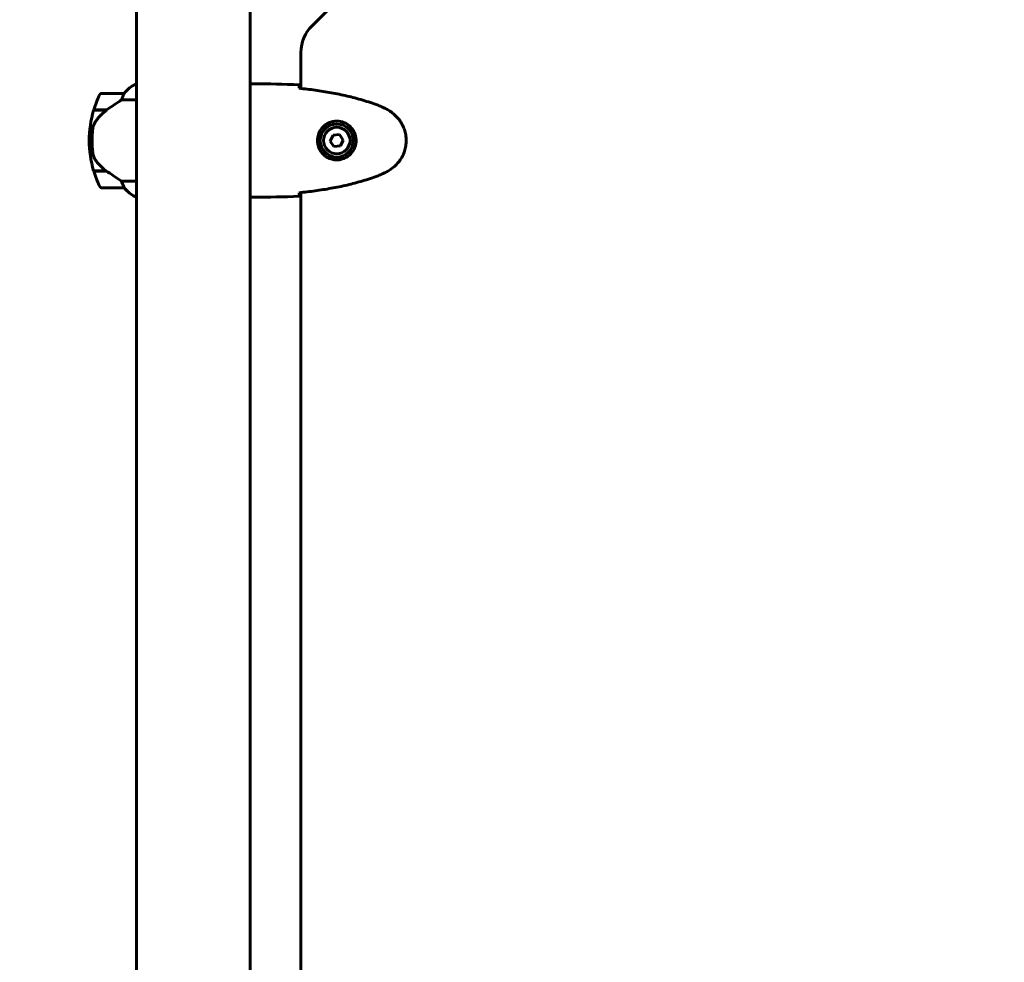
# Model space of a CAD drawing. Units: millimetres. Extents: x 9483 to 21689, y -177 to 17224.
# Drawn here: x 14914 to 15436, y 8771 to 9270 of the extents above; entities that cross this region are included whole.
import ezdxf

# ---------------------------------------------------------------- set-up
doc = ezdxf.new("R2010")
doc.units = ezdxf.units.MM
doc.header["$LTSCALE"] = 70
doc.layers.add('Widoczne (ISO)', color=7, linetype='Continuous', lineweight=60)
doc.layers.add('Wymiar (ISO)', color=116, linetype='Continuous', lineweight=18)
doc.styles.add('Tekst etykiety (ISO)', font='tahoma.ttf')
doc.dimstyles.new('Domyślne (ISO)', dxfattribs={"dimscale": 70, "dimtxt": 3.5, "dimasz": 2.5, "dimexe": 3.175, "dimexo": 0, "dimgap": 0.762, "dimtad": 1, "dimtoh": 1, "dimdec": 0, "dimrnd": 1e-08, "dimzin": 0, "dimtxsty": 'Tekst etykiety (ISO)', "dimcen": 0.09, "dimdle": 10, "dimclrd": 256, "dimclre": 256, "dimclrt": 256, "dimadec": 0, "dimazin": 0, "dimtfac": 0.714286, "dimtdec": 0, "dimtmove": 0, "dimatfit": 3, "dimfxl": 0, "dimtolj": 1, "dimtzin": 0, "dimlwd": -1, "dimlwe": -1, "dimarcsym": 0})

# ---------------------------------------------------------------- blocks, each defined once
blk = doc.blocks.new('*D6')
at = {"layer": 'Defpoints', "color": 0}
for p in [(19110.7, 12623.98), (19110.7, 8417.56), (11901.52, 7417.56)]:
    blk.add_point(p, dxfattribs=at)
at = {"layer": 'Wymiar (ISO)'}
for p, q in [((11901.52, 7417.56), (11901.52, 12846.23)), ((19110.7, 8417.56), (19110.7, 12846.23)), ((12076.52, 12623.98), (18935.7, 12623.98))]:
    blk.add_line(p, q, dxfattribs=at)
for points in [[(12076.52, 12653.15), (12076.52, 12594.82), (11901.52, 12623.98)], [(18935.7, 12653.15), (18935.7, 12594.82), (19110.7, 12623.98)]]:
    blk.add_solid(points, dxfattribs=at)
at = {"layer": 'Wymiar (ISO)', "insert": (15506.11, 12932.53), "char_height": 245, "attachment_point": 2, "style": 'Tekst etykiety (ISO)'}
blk.add_mtext('\\A1;7209', dxfattribs=at)
blk = doc.blocks.new('*D7')
at = {"layer": 'Defpoints', "color": 0}
for p in [(17037.41, 10490.86), (21466.36, 10490.86), (13037.41, 4281.67)]:
    blk.add_point(p, dxfattribs=at)
at = {"layer": 'Wymiar (ISO)'}
for p, q in [((17037.41, 10490.86), (21688.61, 10490.86)), ((21466.36, 4456.67), (21466.36, 10315.86)), ((13037.41, 4281.67), (21688.61, 4281.67))]:
    blk.add_line(p, q, dxfattribs=at)
for points in [[(21437.19, 10315.86), (21495.53, 10315.86), (21466.36, 10490.86)], [(21437.19, 4456.67), (21495.53, 4456.67), (21466.36, 4281.67)]]:
    blk.add_solid(points, dxfattribs=at)
at = {"layer": 'Wymiar (ISO)', "insert": (21157.82, 7386.26), "char_height": 245, "attachment_point": 2, "rotation": 90, "style": 'Tekst etykiety (ISO)'}
blk.add_mtext('\\A1;6209', dxfattribs=at)

msp = doc.modelspace()

# ---------------------------------------------------------------- linework, layer by layer
at = {"layer": 'Widoczne (ISO)'}
for p, q in [((15125.25, 9323.41), (15068.97, 9267.12)), ((14975.96, 9281.67), (14975.96, 8490.86)), ((15036.26, 9281.67), (15036.26, 8490.86)), ((15063.11, 9252.98), (15063.11, 9233.86)), ((14975.96, 9236.17), (14975.7, 9236.17)), ((15038.56, 9236.26), (15036.81, 9236.26)), ((14969.46, 9231.26), (14957.46, 9231.26)), ((14968.06, 9227.75), (14975.96, 9227.75)), ((14953.35, 9222.46), (14960.16, 9222.46)), ((14958.41, 9222.46), (14958.41, 9222.26)), ((14958.52, 9222.26), (14958.52, 9222.46)), ((14958.79, 9222.46), (14958.79, 9222.26)), ((14958.85, 9222.46), (14958.85, 9222.26)), ((14959.37, 9222.26), (14959.37, 9222.46)), ((14959.6, 9222.46), (14959.6, 9222.26)), ((14960.08, 9222.46), (14960.08, 9222.27)), ((14960.16, 9222.46), (14960.35, 9222.46)), ((14953.29, 9222.26), (14960.07, 9222.26)), ((15080.15, 9209.12), (15078.66, 9206)), ((15083.61, 9209.39), (15080.15, 9209.12)), ((15085.56, 9206.53), (15083.61, 9209.39)), ((14952.46, 9206.26), (14950.96, 9206.26)), ((14950.96, 9206.26), (14952.46, 9206.26)), ((15078.66, 9206), (15080.61, 9203.14)), ((15080.61, 9203.14), (15084.07, 9203.41)), ((15084.07, 9203.41), (15085.56, 9206.53)), ((14959.88, 9190.26), (14953.29, 9190.26)), ((14960.16, 9190.06), (14953.35, 9190.06)), ((14958.41, 9190.26), (14958.41, 9190.06)), ((14958.52, 9190.06), (14958.52, 9190.26)), ((14958.79, 9190.26), (14958.79, 9190.06)), ((14958.85, 9190.26), (14958.85, 9190.06)), ((14959.37, 9190.06), (14959.37, 9190.26)), ((14959.6, 9190.26), (14959.6, 9190.06)), ((14960.08, 9190.12), (14960.08, 9190.06)), ((14957.46, 9181.26), (14969.46, 9181.26)), ((14975.96, 9184.78), (14968.06, 9184.78)), ((14975.41, 9176.54), (14975.96, 9176.54)), ((14975.7, 9176.36), (14975.96, 9176.36)), ((15038.56, 9176.26), (15036.81, 9176.26)), ((15063.11, 9178.67), (15063.11, 8593.86))]:
    msp.add_line(p, q, dxfattribs=at)
for radius in [8.75, 7]:
    msp.add_circle((15082.11, 9206.26), radius, dxfattribs=at)
for centre, radius, start, end in [((15083.11, 9252.98), 20, 135, 180), ((14982.2, 9221.55), 16, 113.9755, 142.6307), ((14982.2, 9221.55), 16, 115.9828, 142.6307), ((15007.07, 9206.26), 56.11, 154.1852, 163.2199), ((14957.46, 9230.26), 1, 90, 154.1852), ((14969.46, 9230.26), 1, 88.5824, 90), ((15007.07, 9206.26), 56.11, 163.433, 180), ((15007.07, 9206.26), 56.11, 180, 196.567), ((15007.07, 9206.26), 56.11, 196.7801, 205.8148), ((14957.46, 9182.26), 1, 205.8148, 270), ((14969.46, 9182.26), 1, 270, 271.4176), ((14982.2, 9190.98), 16, 217.3693, 246.0245), ((14982.2, 9190.98), 16, 217.3693, 244.0172), ((14975.41, 9177.04), 0.5, 244.0172, 270), ((14975.41, 9176.76), 0.5, 305.3151, 333.6624)]:
    msp.add_arc(centre, radius, start, end, dxfattribs=at)
msp.add_ellipse((14961.67, 9221.81), major_axis=(12.43, 8.81), ratio=0.085302, start_param=1.617054, end_param=1.638925, dxfattribs=at)
for points, knots in [([(15036.26, 9236.18), (15036.5, 9236.24), (15036.69, 9236.26), (15036.8, 9236.26), (15036.81, 9236.26), (15036.81, 9236.26)], [2.936644, 2.936644, 2.936644, 2.936644, 3.1347187, 3.1347187, 3.136385, 3.136385, 3.136385, 3.136385]), ([(15062.11, 9235.8), (15062.13, 9235.57), (15062.15, 9235.26), (15062.17, 9234.67), (15062.18, 9234.45), (15062.19, 9234.22)], [34.7828406, 34.7828406, 34.7828406, 34.7828406, 35.3783959, 35.3783959, 35.6691337, 35.6691337, 35.6691337, 35.6691337]), ([(15103.98, 9224.93), (15101.3, 9225.93), (15098.59, 9226.83), (15093.11, 9228.47), (15090.34, 9229.2), (15084.77, 9230.5), (15081.97, 9231.08), (15076.34, 9232.1), (15073.51, 9232.55), (15067.86, 9233.33), (15065.03, 9233.66), (15062.2, 9233.95)], [0, 0, 0, 0, 0.849868, 0.849868, 1.699736, 1.699736, 2.549604, 2.549604, 3.399472, 3.399472, 4.249236, 4.249236, 4.249236, 4.249236]), ([(14968.06, 9227.75), (14967.75, 9227.55), (14967.42, 9227.35), (14965.95, 9226.4), (14964.67, 9225.57), (14962.31, 9223.97), (14961.22, 9223.22), (14960.16, 9222.46)], [-2.553905, -2.553905, -2.553905, -2.553905, -2.410923, -2.410923, -1.933986, -1.933986, -1.54469, -1.54469, -1.54469, -1.54469]), ([(14969.26, 9230.7), (14969.09, 9230.37), (14968.89, 9229.98), (14968.47, 9229), (14968.25, 9228.4), (14968.06, 9227.75)], [0, 0, 0, 0, 0.2028161, 0.2028161, 0.4461333, 0.4461333, 0.4461333, 0.4461333]), ([(14969.48, 9231.26), (14969.48, 9231.26), (14969.49, 9231.26), (14969.5, 9231.26), (14969.5, 9231.24), (14969.47, 9231.14), (14969.45, 9231.08), (14969.38, 9230.92), (14969.33, 9230.83), (14969.26, 9230.7)], [0, 0, 0, 0, 0.0892681, 0.0892681, 0.2434802, 0.2434802, 0.344433, 0.344433, 0.4329441, 0.4329441, 0.4329441, 0.4329441]), ([(15109.41, 9222.33), (15109.06, 9222.53), (15108.71, 9222.73), (15108.01, 9223.11), (15107.65, 9223.29), (15106.93, 9223.65), (15106.57, 9223.83), (15105.84, 9224.16), (15105.47, 9224.33), (15104.73, 9224.64), (15104.35, 9224.79), (15103.98, 9224.93)], [0, 0, 0, 0, 0.1171077, 0.1171077, 0.2342154, 0.2342154, 0.351323, 0.351323, 0.4684307, 0.4684307, 0.5855384, 0.5855384, 0.5855384, 0.5855384]), ([(14960.08, 9222.27), (14959.59, 9221.92), (14959.12, 9221.56), (14958.21, 9220.8), (14957.78, 9220.4), (14956.94, 9219.59), (14956.54, 9219.17), (14955.78, 9218.3), (14955.42, 9217.86), (14954.73, 9216.95), (14954.41, 9216.49), (14954.11, 9216.01)], [0, 0, 0, 0, 0.1751235, 0.1751235, 0.3502469, 0.3502469, 0.5253704, 0.5253704, 0.7004938, 0.7004938, 0.8756173, 0.8756173, 0.8756173, 0.8756173]), ([(15109.41, 9190.2), (15110.35, 9190.74), (15111.25, 9191.36), (15112.9, 9192.72), (15113.64, 9193.44), (15114.98, 9194.96), (15115.58, 9195.77), (15116.64, 9197.46), (15117.1, 9198.34), (15117.85, 9200.14), (15118.16, 9201.07), (15118.61, 9202.96), (15118.76, 9203.92), (15118.91, 9205.85), (15118.91, 9206.81), (15118.75, 9208.73), (15118.59, 9209.69), (15118.12, 9211.57), (15117.81, 9212.49), (15117.06, 9214.27), (15116.6, 9215.14), (15115.56, 9216.8), (15114.96, 9217.59), (15113.65, 9219.08), (15112.94, 9219.78), (15111.3, 9221.13), (15110.37, 9221.77), (15109.41, 9222.33)], [0, 0, 0, 0, 0.309737, 0.309737, 0.601073, 0.601073, 0.885288, 0.885288, 1.162586, 1.162586, 1.437627, 1.437627, 1.709863, 1.709863, 1.980965, 1.980965, 2.253779, 2.253779, 2.525671, 2.525671, 2.801201, 2.801201, 3.078831, 3.078831, 3.362527, 3.362527, 3.680704, 3.680704, 3.680704, 3.680704]), ([(14952.76, 9211.96), (14952.74, 9211.78), (14952.72, 9211.59), (14952.67, 9211.07), (14952.64, 9210.71), (14952.58, 9209.9), (14952.55, 9209.47), (14952.51, 9208.52), (14952.49, 9208.02), (14952.46, 9207.09), (14952.46, 9206.67), (14952.46, 9206.26), (14952.46, 9206), (14952.46, 9205.72), (14952.47, 9205.03), (14952.48, 9204.62), (14952.51, 9204.02), (14952.52, 9203.81), (14952.55, 9203.21), (14952.57, 9202.86), (14952.61, 9202.26), (14952.63, 9202.01), (14952.68, 9201.42), (14952.71, 9201.12), (14952.76, 9200.57), (14952.79, 9200.34), (14952.82, 9200.04), (14952.83, 9199.94), (14952.84, 9199.86)], [6.914575, 6.914575, 6.914575, 6.914575, 7.025602, 7.025602, 7.185634, 7.185634, 7.334276, 7.334276, 7.470354, 7.470354, 7.570079, 7.570079, 7.570079, 7.635772, 7.635772, 7.74088, 7.74088, 7.801274, 7.801274, 7.91791, 7.91791, 8.016058, 8.016058, 8.170389, 8.170389, 8.327265, 8.327265, 8.406835, 8.406835, 8.406835, 8.406835]), ([(14954.11, 9216.01), (14953.96, 9215.78), (14953.83, 9215.53), (14953.57, 9215.02), (14953.46, 9214.76), (14953.25, 9214.23), (14953.16, 9213.95), (14953.01, 9213.39), (14952.94, 9213.11), (14952.83, 9212.53), (14952.79, 9212.24), (14952.76, 9211.96)], [0, 0, 0, 0, 0.0831461, 0.0831461, 0.1662923, 0.1662923, 0.2494384, 0.2494384, 0.3325845, 0.3325845, 0.4157306, 0.4157306, 0.4157306, 0.4157306]), ([(15081.74, 9196.02), (15081.05, 9196.05), (15080.39, 9196.14), (15078.72, 9196.54), (15077.77, 9196.92), (15076.39, 9197.74), (15075.92, 9198.08), (15074.6, 9199.19), (15073.84, 9200.08), (15072.8, 9201.89), (15072.46, 9202.7), (15071.91, 9204.71), (15071.79, 9205.96), (15071.99, 9208.2), (15072.24, 9209.19), (15073.01, 9211.1), (15073.55, 9211.98), (15074.83, 9213.56), (15075.58, 9214.22), (15076.87, 9215.09), (15077.37, 9215.37), (15078.41, 9215.84), (15078.96, 9216.04), (15080.16, 9216.35), (15080.84, 9216.46), (15082.66, 9216.56), (15083.85, 9216.44), (15085.84, 9215.85), (15086.63, 9215.51), (15088.35, 9214.48), (15089.23, 9213.73), (15090.57, 9212.13), (15091.08, 9211.32), (15092, 9209.26), (15092.31, 9207.93), (15092.4, 9205.29), (15092.18, 9203.93), (15091.25, 9201.43), (15090.51, 9200.24), (15088.58, 9198.18), (15087.31, 9197.31), (15084.87, 9196.32), (15083.74, 9196.09), (15082.34, 9196.01), (15082.04, 9196.01), (15081.74, 9196.02)], [-6.909916, -6.909916, -6.909916, -6.909916, -6.678187, -6.678187, -6.307421, -6.307421, -6.099272, -6.099272, -5.691755, -5.691755, -5.410793, -5.410793, -5.04443, -5.04443, -4.733913, -4.733913, -4.389128, -4.389128, -4.031248, -4.031248, -3.824879, -3.824879, -3.618512, -3.618512, -3.383004, -3.383004, -3.001582, -3.001582, -2.738223, -2.738223, -2.395647, -2.395647, -2.112934, -2.112934, -1.715272, -1.715272, -1.315068, -1.315068, -0.909692, -0.909692, -0.460238, -0.460238, -0.101058, -0.101058, 0, 0, 0, 0]), ([(14954.32, 9195.84), (14953.94, 9196.38), (14953.62, 9196.99), (14953.11, 9198.35), (14952.94, 9199.08), (14952.84, 9199.86)], [0, 0, 0, 0, 0.2223532, 0.2223532, 0.4551306, 0.4551306, 0.4551306, 0.4551306]), ([(14954.32, 9195.84), (14954.68, 9195.32), (14955.07, 9194.81), (14956.79, 9192.75), (14958.29, 9191.4), (14959.88, 9190.26)], [0.5724832, 0.5724832, 0.5724832, 0.5724832, 0.6422282, 0.6422282, 0.8608733, 0.8608733, 0.8608733, 0.8608733]), ([(14959.88, 9190.26), (14961.18, 9189.34), (14962.52, 9188.41), (14964.54, 9187.06), (14965.24, 9186.59), (14966.68, 9185.65), (14967.41, 9185.19), (14968.06, 9184.78)], [0, 0, 0, 0, 0.481827, 0.481827, 0.74882, 0.74882, 1.050013, 1.050013, 1.050013, 1.050013]), ([(15062.2, 9178.58), (15065.03, 9178.87), (15067.86, 9179.2), (15073.51, 9179.98), (15076.34, 9180.43), (15081.97, 9181.45), (15084.77, 9182.03), (15090.34, 9183.33), (15093.11, 9184.06), (15098.59, 9185.7), (15101.3, 9186.6), (15103.98, 9187.6)], [5.523572, 5.523572, 5.523572, 5.523572, 6.373336, 6.373336, 7.223204, 7.223204, 8.073072, 8.073072, 8.92294, 8.92294, 9.772808, 9.772808, 9.772808, 9.772808]), ([(15103.98, 9187.6), (15104.35, 9187.74), (15104.73, 9187.89), (15105.47, 9188.2), (15105.84, 9188.37), (15106.57, 9188.7), (15106.93, 9188.88), (15107.65, 9189.24), (15108.01, 9189.42), (15108.71, 9189.8), (15109.06, 9190), (15109.41, 9190.2)], [0, 0, 0, 0, 0.1171077, 0.1171077, 0.2342154, 0.2342154, 0.351323, 0.351323, 0.4684307, 0.4684307, 0.5855384, 0.5855384, 0.5855384, 0.5855384]), ([(14968.06, 9184.78), (14968.21, 9184.27), (14968.38, 9183.8), (14968.79, 9182.77), (14969.04, 9182.25), (14969.26, 9181.83)], [0.0001663, 0.0001663, 0.0001663, 0.0001663, 0.190884, 0.190884, 0.4484016, 0.4484016, 0.4484016, 0.4484016]), ([(14969.26, 9181.83), (14969.32, 9181.72), (14969.39, 9181.58), (14969.5, 9181.34), (14969.5, 9181.29), (14969.49, 9181.27), (14969.49, 9181.27), (14969.49, 9181.27), (14969.48, 9181.27), (14969.48, 9181.27)], [0, 0, 0, 0, 0.0649331, 0.0649331, 0.1383366, 0.1383366, 0.1704192, 0.1704192, 0.1962839, 0.1962839, 0.1962839, 0.1962839]), ([(15036.26, 9176.42), (15036.28, 9176.41), (15036.3, 9176.4), (15036.39, 9176.37), (15036.44, 9176.35), (15036.54, 9176.32), (15036.58, 9176.31), (15036.63, 9176.29), (15036.65, 9176.29), (15036.7, 9176.28), (15036.71, 9176.26), (15036.81, 9176.26)], [9.2201552, 9.2201552, 9.2201552, 9.2201552, 9.259591, 9.259591, 9.3923584, 9.3923584, 9.5251257, 9.5251257, 9.5915094, 9.5915094, 9.6578931, 9.6578931, 9.6578931, 9.6578931]), ([(15036.26, 9176.35), (15036.5, 9176.29), (15036.69, 9176.27), (15036.8, 9176.26), (15036.81, 9176.26), (15036.81, 9176.26)], [2.936644, 2.936644, 2.936644, 2.936644, 3.1347187, 3.1347187, 3.136385, 3.136385, 3.136385, 3.136385]), ([(15062.19, 9178.31), (15062.18, 9178.08), (15062.17, 9177.86), (15062.15, 9177.27), (15062.13, 9176.96), (15062.11, 9176.73)], [9.0036319, 9.0036319, 9.0036319, 9.0036319, 9.2941564, 9.2941564, 9.8897117, 9.8897117, 9.8897117, 9.8897117])]:
    msp.add_open_spline(points, degree=3, knots=knots, dxfattribs=at)
for points in [[(15062.11, 9235.8), (15054.01, 9236.18), (15046.04, 9236.26), (15038.56, 9236.26)], [(15038.56, 9236.26), (15046.04, 9236.26), (15054.01, 9236.18), (15062.11, 9235.8)], [(15062.19, 9234.22), (15062.2, 9234.12), (15062.2, 9234.03), (15062.2, 9233.93)], [(15038.56, 9176.26), (15046.04, 9176.26), (15054.01, 9176.35), (15062.11, 9176.73)], [(15062.11, 9176.73), (15054.01, 9176.35), (15046.04, 9176.26), (15038.56, 9176.26)], [(15062.2, 9178.6), (15062.2, 9178.5), (15062.2, 9178.41), (15062.19, 9178.31)]]:
    msp.add_open_spline(points, degree=3, dxfattribs=at)

# ---------------------------------------------------------------- dimensions: what is measured, and where the dimension line sits
at = {"layer": 'Wymiar (ISO)'}
dim = msp.add_linear_dim(base=(19110.7, 12623.98), p1=(11901.52, 7417.56), p2=(19110.7, 8417.56), dimstyle='Domyślne (ISO)', override={"dimtoh": 0, "dimdec": 0, "dimtp": 0, "dimtm": 0, "dimtdec": 0, "dimtofl": 0, "dimatfit": 1}, dxfattribs=at)
dim.commit()
dim.dimension.update_dxf_attribs({"geometry": '*D6', "text_midpoint": (15506.11, 12623.98), "dimtype": 160})
dim = msp.add_linear_dim(base=(21466.36, 10490.86), p1=(13037.41, 4281.67), p2=(17037.41, 10490.86), angle=90, dimstyle='Domyślne (ISO)', override={"dimtoh": 0, "dimdec": 0, "dimtp": 0, "dimtm": 0, "dimtdec": 0, "dimtofl": 0, "dimatfit": 1}, dxfattribs=at)
dim.commit()
dim.dimension.update_dxf_attribs({"geometry": '*D7', "text_midpoint": (21466.36, 7386.26), "dimtype": 160})

doc.saveas('drawing.dxf')
